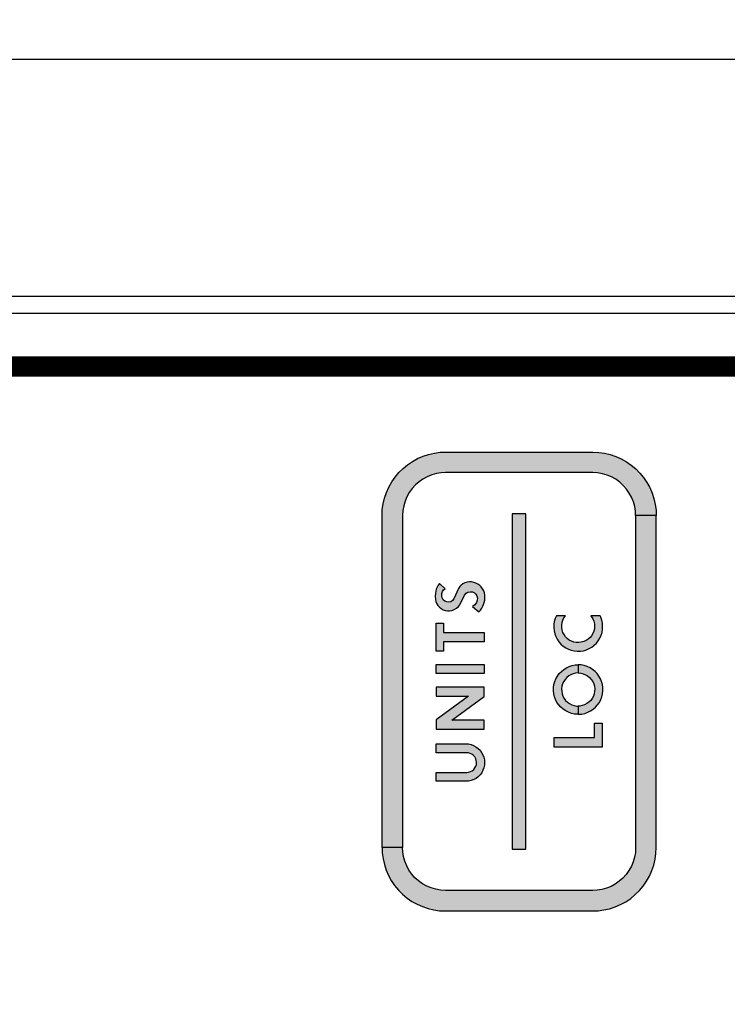
# Model space of a CAD drawing. Units: inches. Extents: x 0 to 10.4, y -0.1 to 8.1.
# Drawn here: x 5.4 to 6.4, y 3.8 to 5.2 of the extents above; entities that cross this region are included whole.
import ezdxf

# ---------------------------------------------------------------- set-up
doc = ezdxf.new("R2010")
doc.units = ezdxf.units.IN
doc.header["$LTSCALE"] = 0.5
doc.header["$MEASUREMENT"] = 0
for name, color, linetype in [('DIMENS', 7, 'Continuous'), ('PART', 3, 'Continuous'), ('PMSRED186CCOM', 7, 'Continuous'), ('PMSSILVER877CCOM', 7, 'Continuous')]:
    doc.layers.add(name, color=color, linetype=linetype)
doc.styles.add('ROMANS', font='romans.shx', dxfattribs={"width": 0.75, "height": 0.1})
doc.dimstyles.new('DWYER_STANDARD', dxfattribs={"dimtxt": 0.1, "dimasz": 0.18, "dimexe": 0.078, "dimexo": 0.05, "dimgap": 0.05, "dimtad": 0, "dimtih": 1, "dimtoh": 1, "dimdec": 3, "dimrnd": 0.001, "dimzin": 4, "dimdsep": 46, "dimtxsty": 'ROMANS', "dimcen": 0.062, "dimclrd": 256, "dimclre": 256, "dimclrt": 256, "dimadec": 3, "dimazin": 1, "dimtfac": 1, "dimtdec": 3, "dimtofl": 0, "dimtmove": 0, "dimatfit": 1, "dimfxl": 0, "dimtolj": 1, "dimtzin": 0, "dimarcsym": 0})

# ---------------------------------------------------------------- blocks, each defined once
blk = doc.blocks.new('*D6')
at = {"layer": 'DIMENS', "lineweight": -2}
for p, q in [((2.1022, 5.1892), (2.1022, 5.8405)), ((8.3333, 5.1247), (8.3333, 5.8405)), ((2.2822, 5.7625), (4.9142, 5.7625)), ((8.1533, 5.7625), (5.5213, 5.7625))]:
    blk.add_line(p, q, dxfattribs=at)
at = {"layer": 'DIMENS'}
for points in [[(2.2822, 5.7925), (2.2822, 5.7325), (2.1022, 5.7625)], [(8.1533, 5.7325), (8.1533, 5.7925), (8.3333, 5.7625)]]:
    blk.add_solid(points, dxfattribs=at)
at = {"layer": 'DIMENS', "insert": (5.2178, 5.7625), "char_height": 0.1, "attachment_point": 5, "style": 'ROMANS'}
blk.add_mtext('\\A1;6-15/64\\P[158.27]', dxfattribs=at)

msp = doc.modelspace()

# ---------------------------------------------------------------- hatches: boundary and pattern name
at = {"layer": 'PMSSILVER877CCOM'}
h = msp.add_hatch(color=7, dxfattribs=at)
h.paths.add_polyline_path([(4.9041376, 4.5121841), (4.9006376, 4.5043241), (4.8978876, 4.4961741), (4.8959076, 4.4878041), (4.8947076, 4.4792941), (4.8943076, 4.4707041), (4.8943076, 3.9857041), (4.9243076, 3.9857041), (4.9243076, 4.4707041), (4.9247076, 4.4777541), (4.9259076, 4.4847241), (4.9278776, 4.4915141), (4.9306076, 4.4980341), (4.9340476, 4.5042041), (4.9381676, 4.5099441), (4.9429076, 4.5151941), (4.9482176, 4.5198641), (4.9540176, 4.5239041), (4.9602276, 4.5272641), (4.9667876, 4.5299041), (4.9735976, 4.5317941), (4.9805776, 4.5328941), (4.9868076, 4.5332041), (5.2018076, 4.5332041), (5.2088676, 4.5328041), (5.2158376, 4.5316041), (5.2226176, 4.5296341), (5.2291376, 4.5269041), (5.2353176, 4.5234641), (5.2410576, 4.5193441), (5.2462976, 4.5146041), (5.2509676, 4.5092941), (5.2550176, 4.5034941), (5.2583776, 4.4972841), (5.2610176, 4.4907241), (5.2628976, 4.4839141), (5.2639976, 4.4769341), (5.2643076, 4.4707041), (5.2943076, 4.4707041), (5.2939976, 4.4783441), (5.2928876, 4.4868741), (5.2909876, 4.4952541), (5.2883276, 4.5034341), (5.2849076, 4.5113241), (5.2807776, 4.5188741), (5.2759676, 4.5259941), (5.2705076, 4.5326441), (5.2644576, 4.5387541), (5.2578676, 4.5442841), (5.2507876, 4.5491741), (5.2432876, 4.5533741), (5.2354376, 4.5568741), (5.2272876, 4.5596241), (5.2189176, 4.5616041), (5.2103976, 4.5628041), (5.2018076, 4.5632041), (4.9868076, 4.5632041), (4.9791676, 4.5628841), (4.9706376, 4.5617741), (4.9622576, 4.5598841), (4.9540776, 4.5572141), (4.9461876, 4.5538041), (4.9386376, 4.5496741), (4.9315176, 4.5448541), (4.9248676, 4.5394041), (4.9187576, 4.5333541), (4.9132276, 4.5267541), (4.9083476, 4.5196841)])
h.paths.add_polyline_path([(5.2643076, 4.4707041), (5.2643076, 3.9857041), (5.2639076, 3.9786441), (5.2627176, 3.9716741), (5.2607476, 3.9648941), (5.2580176, 3.9583741), (5.2545676, 3.9521941), (5.2504476, 3.9464541), (5.2457076, 3.9412141), (5.2404076, 3.9365441), (5.2346076, 3.9324941), (5.2283876, 3.9291341), (5.2218376, 3.9264941), (5.2150176, 3.9246141), (5.2080376, 3.9235141), (5.2018076, 3.9232041), (4.9868076, 3.9232041), (4.9797576, 3.9236041), (4.9727876, 3.9247941), (4.9659976, 3.9267641), (4.9594776, 3.9294941), (4.9533076, 3.9329441), (4.9475676, 3.9370641), (4.9423176, 3.9418041), (4.9376476, 3.9471041), (4.9336076, 3.9529041), (4.9302476, 3.9591241), (4.9276076, 3.9656741), (4.9257176, 3.9724941), (4.9246176, 3.9794741), (4.9243076, 3.9857041), (4.8943076, 3.9857041), (4.8946276, 3.9780641), (4.8957376, 3.9695341), (4.8976276, 3.9611441), (4.9002976, 3.9529641), (4.9037076, 3.9450741), (4.9078376, 3.9375341), (4.9126576, 3.9304041), (4.9181176, 3.9237541), (4.9241576, 3.9176441), (4.9307576, 3.9121241), (4.9378276, 3.9072341), (4.9453276, 3.9030241), (4.9531876, 3.8995341), (4.9613376, 3.8967841), (4.9697076, 3.8947941), (4.9782176, 3.8936041), (4.9868076, 3.8932041), (5.2018076, 3.8932041), (5.2094476, 3.8935141), (5.2179776, 3.8946241), (5.2263676, 3.8965241), (5.2345476, 3.8991841), (5.2424376, 3.9026041), (5.2499776, 3.9067341), (5.2571076, 3.9115441), (5.2637476, 3.9170041), (5.2698676, 3.9230541), (5.2753876, 3.9296441), (5.2802776, 3.9367241), (5.2844876, 3.9442241), (5.2879776, 3.9520741), (5.2907276, 3.9602241), (5.2927176, 3.9685941), (5.2939076, 3.9771141), (5.2943076, 3.9857041), (5.2943076, 4.4707041)])
h.paths.add_polyline_path([(5.2643076, 3.4707041), (5.2643076, 2.9857041), (5.2639076, 2.9786441), (5.2627176, 2.9716741), (5.2607476, 2.9648941), (5.2580176, 2.9583741), (5.2545676, 2.9521941), (5.2504476, 2.9464541), (5.2457076, 2.9412141), (5.2404076, 2.9365441), (5.2346076, 2.9324941), (5.2283876, 2.9291341), (5.2218376, 2.9264941), (5.2150176, 2.9246141), (5.2080376, 2.9235141), (5.2018076, 2.9232041), (4.9868076, 2.9232041), (4.9797576, 2.9236041), (4.9727876, 2.9247941), (4.9659976, 2.9267641), (4.9594776, 2.9294941), (4.9533076, 2.9329441), (4.9475676, 2.9370641), (4.9423176, 2.9418041), (4.9376476, 2.9471041), (4.9336076, 2.9529041), (4.9302476, 2.9591241), (4.9276076, 2.9656741), (4.9257176, 2.9724941), (4.9246176, 2.9794741), (4.9243076, 2.9857041), (4.8943076, 2.9857041), (4.8946276, 2.9780641), (4.8957376, 2.9695341), (4.8976276, 2.9611441), (4.9002976, 2.9529641), (4.9037076, 2.9450741), (4.9078376, 2.9375341), (4.9126576, 2.9304041), (4.9181176, 2.9237541), (4.9241576, 2.9176441), (4.9307576, 2.9121241), (4.9378276, 2.9072341), (4.9453276, 2.9030241), (4.9531876, 2.8995341), (4.9613376, 2.8967841), (4.9697076, 2.8947941), (4.9782176, 2.8936041), (4.9868076, 2.8932041), (5.2018076, 2.8932041), (5.2094476, 2.8935141), (5.2179776, 2.8946241), (5.2263676, 2.8965241), (5.2345476, 2.8991841), (5.2424376, 2.9026041), (5.2499776, 2.9067341), (5.2571076, 2.9115441), (5.2637476, 2.9170041), (5.2698676, 2.9230541), (5.2753876, 2.9296441), (5.2802776, 2.9367241), (5.2844876, 2.9442241), (5.2879776, 2.9520741), (5.2907276, 2.9602241), (5.2927176, 2.9685941), (5.2939076, 2.9771141), (5.2943076, 2.9857041), (5.2943076, 3.4707041)])
h.paths.add_polyline_path([(5.2644576, 3.5387541), (5.2578676, 3.5442841), (5.2507876, 3.5491741), (5.2432876, 3.5533741), (5.2354376, 3.5568741), (5.2272876, 3.5596241), (5.2189176, 3.5616041), (5.2103976, 3.5628041), (5.2018076, 3.5632041), (4.9868076, 3.5632041), (4.9791676, 3.5628841), (4.9706376, 3.5617741), (4.9622576, 3.5598841), (4.9540776, 3.5572141), (4.9461876, 3.5538041), (4.9386376, 3.5496741), (4.9315176, 3.5448541), (4.9248676, 3.5394041), (4.9187576, 3.5333541), (4.9132276, 3.5267541), (4.9083476, 3.5196841), (4.9041376, 3.5121841), (4.9006376, 3.5043241), (4.8978876, 3.4961741), (4.8959076, 3.4878041), (4.8947076, 3.4792941), (4.8943076, 3.4707041), (4.8943076, 2.9857041), (4.9243076, 2.9857041), (4.9243076, 3.4707041), (4.9247076, 3.4777541), (4.9259076, 3.4847241), (4.9278776, 3.4915141), (4.9306076, 3.4980341), (4.9340476, 3.5042041), (4.9381676, 3.5099441), (4.9429076, 3.5151941), (4.9482176, 3.5198641), (4.9540176, 3.5239041), (4.9602276, 3.5272641), (4.9667876, 3.5299041), (4.9735976, 3.5317941), (4.9805776, 3.5328941), (4.9868076, 3.5332041), (5.2018076, 3.5332041), (5.2088676, 3.5328041), (5.2158376, 3.5316041), (5.2226176, 3.5296341), (5.2291376, 3.5269041), (5.2353176, 3.5234641), (5.2410576, 3.5193441), (5.2462976, 3.5146041), (5.2509676, 3.5092941), (5.2550176, 3.5034941), (5.2583776, 3.4972841), (5.2610176, 3.4907241), (5.2628976, 3.4839141), (5.2639976, 3.4769341), (5.2643076, 3.4707041), (5.2943076, 3.4707041), (5.2939976, 3.4783441), (5.2928876, 3.4868741), (5.2909876, 3.4952541), (5.2883276, 3.5034341), (5.2849076, 3.5113241), (5.2807776, 3.5188741), (5.2759676, 3.5259941), (5.2705076, 3.5326441)])
h.paths.add_polyline_path([(5.0843076, 4.4732041), (5.0843076, 3.9832041), (5.1043076, 3.9832041), (5.1043076, 4.4732041)])
h.paths.add_polyline_path([(6.0843076, 4.4732041), (6.0843076, 3.9832041), (6.1043076, 3.9832041), (6.1043076, 4.4732041)])
h.paths.add_polyline_path([(5.9041376, 4.5121841), (5.9006376, 4.5043241), (5.8978876, 4.4961741), (5.8959076, 4.4878041), (5.8947076, 4.4792941), (5.8943076, 4.4707041), (5.8943076, 3.9857041), (5.9243076, 3.9857041), (5.9243076, 4.4707041), (5.9247076, 4.4777541), (5.9259076, 4.4847241), (5.9278776, 4.4915141), (5.9306076, 4.4980341), (5.9340476, 4.5042041), (5.9381676, 4.5099441), (5.9429076, 4.5151941), (5.9482176, 4.5198641), (5.9540176, 4.5239041), (5.9602276, 4.5272641), (5.9667876, 4.5299041), (5.9735976, 4.5317941), (5.9805776, 4.5328941), (5.9868076, 4.5332041), (6.2018076, 4.5332041), (6.2088676, 4.5328041), (6.2158376, 4.5316041), (6.2226176, 4.5296341), (6.2291376, 4.5269041), (6.2353176, 4.5234641), (6.2410576, 4.5193441), (6.2462976, 4.5146041), (6.2509676, 4.5092941), (6.2550176, 4.5034941), (6.2583776, 4.4972841), (6.2610176, 4.4907241), (6.2628976, 4.4839141), (6.2639976, 4.4769341), (6.2643076, 4.4707041), (6.2943076, 4.4707041), (6.2939976, 4.4783441), (6.2928876, 4.4868741), (6.2909876, 4.4952541), (6.2883276, 4.5034341), (6.2849076, 4.5113241), (6.2807776, 4.5188741), (6.2759676, 4.5259941), (6.2705076, 4.5326441), (6.2644576, 4.5387541), (6.2578676, 4.5442841), (6.2507876, 4.5491741), (6.2432876, 4.5533741), (6.2354376, 4.5568741), (6.2272876, 4.5596241), (6.2189176, 4.5616041), (6.2103976, 4.5628041), (6.2018076, 4.5632041), (5.9868076, 4.5632041), (5.9791676, 4.5628841), (5.9706376, 4.5617741), (5.9622576, 4.5598841), (5.9540776, 4.5572141), (5.9461876, 4.5538041), (5.9386376, 4.5496741), (5.9315176, 4.5448541), (5.9248676, 4.5394041), (5.9187576, 4.5333541), (5.9132276, 4.5267541), (5.9083476, 4.5196841)])
h.paths.add_polyline_path([(6.2643076, 4.4707041), (6.2643076, 3.9857041), (6.2639076, 3.9786441), (6.2627176, 3.9716741), (6.2607476, 3.9648941), (6.2580176, 3.9583741), (6.2545676, 3.9521941), (6.2504476, 3.9464541), (6.2457076, 3.9412141), (6.2404076, 3.9365441), (6.2346076, 3.9324941), (6.2283876, 3.9291341), (6.2218376, 3.9264941), (6.2150176, 3.9246141), (6.2080376, 3.9235141), (6.2018076, 3.9232041), (5.9868076, 3.9232041), (5.9797576, 3.9236041), (5.9727876, 3.9247941), (5.9659976, 3.9267641), (5.9594776, 3.9294941), (5.9533076, 3.9329441), (5.9475676, 3.9370641), (5.9423176, 3.9418041), (5.9376476, 3.9471041), (5.9336076, 3.9529041), (5.9302476, 3.9591241), (5.9276076, 3.9656741), (5.9257176, 3.9724941), (5.9246176, 3.9794741), (5.9243076, 3.9857041), (5.8943076, 3.9857041), (5.8946276, 3.9780641), (5.8957376, 3.9695341), (5.8976276, 3.9611441), (5.9002976, 3.9529641), (5.9037076, 3.9450741), (5.9078376, 3.9375341), (5.9126576, 3.9304041), (5.9181176, 3.9237541), (5.9241576, 3.9176441), (5.9307576, 3.9121241), (5.9378276, 3.9072341), (5.9453276, 3.9030241), (5.9531876, 3.8995341), (5.9613376, 3.8967841), (5.9697076, 3.8947941), (5.9782176, 3.8936041), (5.9868076, 3.8932041), (6.2018076, 3.8932041), (6.2094476, 3.8935141), (6.2179776, 3.8946241), (6.2263676, 3.8965241), (6.2345476, 3.8991841), (6.2424376, 3.9026041), (6.2499776, 3.9067341), (6.2571076, 3.9115441), (6.2637476, 3.9170041), (6.2698676, 3.9230541), (6.2753876, 3.9296441), (6.2802776, 3.9367241), (6.2844876, 3.9442241), (6.2879776, 3.9520741), (6.2907276, 3.9602241), (6.2927176, 3.9685941), (6.2939076, 3.9771141), (6.2943076, 3.9857041), (6.2943076, 4.4707041)])
h.paths.add_polyline_path([(6.2643076, 3.4707041), (6.2643076, 2.9857041), (6.2639076, 2.9786441), (6.2627176, 2.9716741), (6.2607476, 2.9648941), (6.2580176, 2.9583741), (6.2545676, 2.9521941), (6.2504476, 2.9464541), (6.2457076, 2.9412141), (6.2404076, 2.9365441), (6.2346076, 2.9324941), (6.2283876, 2.9291341), (6.2218376, 2.9264941), (6.2150176, 2.9246141), (6.2080376, 2.9235141), (6.2018076, 2.9232041), (5.9868076, 2.9232041), (5.9797576, 2.9236041), (5.9727876, 2.9247941), (5.9659976, 2.9267641), (5.9594776, 2.9294941), (5.9533076, 2.9329441), (5.9475676, 2.9370641), (5.9423176, 2.9418041), (5.9376476, 2.9471041), (5.9336076, 2.9529041), (5.9302476, 2.9591241), (5.9276076, 2.9656741), (5.9257176, 2.9724941), (5.9246176, 2.9794741), (5.9243076, 2.9857041), (5.8943076, 2.9857041), (5.8946276, 2.9780641), (5.8957376, 2.9695341), (5.8976276, 2.9611441), (5.9002976, 2.9529641), (5.9037076, 2.9450741), (5.9078376, 2.9375341), (5.9126576, 2.9304041), (5.9181176, 2.9237541), (5.9241576, 2.9176441), (5.9307576, 2.9121241), (5.9378276, 2.9072341), (5.9453276, 2.9030241), (5.9531876, 2.8995341), (5.9613376, 2.8967841), (5.9697076, 2.8947941), (5.9782176, 2.8936041), (5.9868076, 2.8932041), (6.2018076, 2.8932041), (6.2094476, 2.8935141), (6.2179776, 2.8946241), (6.2263676, 2.8965241), (6.2345476, 2.8991841), (6.2424376, 2.9026041), (6.2499776, 2.9067341), (6.2571076, 2.9115441), (6.2637476, 2.9170041), (6.2698676, 2.9230541), (6.2753876, 2.9296441), (6.2802776, 2.9367241), (6.2844876, 2.9442241), (6.2879776, 2.9520741), (6.2907276, 2.9602241), (6.2927176, 2.9685941), (6.2939076, 2.9771141), (6.2943076, 2.9857041), (6.2943076, 3.4707041)])
h.paths.add_polyline_path([(6.0843076, 3.4732041), (6.0843076, 2.9832041), (6.1043076, 2.9832041), (6.1043076, 3.4732041)])
h.paths.add_polyline_path([(6.2432876, 3.5533741), (6.2354376, 3.5568741), (6.2272876, 3.5596241), (6.2189176, 3.5616041), (6.2103976, 3.5628041), (6.2018076, 3.5632041), (5.9868076, 3.5632041), (5.9791676, 3.5628841), (5.9706376, 3.5617741), (5.9622576, 3.5598841), (5.9540776, 3.5572141), (5.9461876, 3.5538041), (5.9386376, 3.5496741), (5.9315176, 3.5448541), (5.9248676, 3.5394041), (5.9187576, 3.5333541), (5.9132276, 3.5267541), (5.9083476, 3.5196841), (5.9041376, 3.5121841), (5.9006376, 3.5043241), (5.8978876, 3.4961741), (5.8959076, 3.4878041), (5.8947076, 3.4792941), (5.8943076, 3.4707041), (5.8943076, 2.9857041), (5.9243076, 2.9857041), (5.9243076, 3.4707041), (5.9247076, 3.4777541), (5.9259076, 3.4847241), (5.9278776, 3.4915141), (5.9306076, 3.4980341), (5.9340476, 3.5042041), (5.9381676, 3.5099441), (5.9429076, 3.5151941), (5.9482176, 3.5198641), (5.9540176, 3.5239041), (5.9602276, 3.5272641), (5.9667876, 3.5299041), (5.9735976, 3.5317941), (5.9805776, 3.5328941), (5.9868076, 3.5332041), (6.2018076, 3.5332041), (6.2088676, 3.5328041), (6.2158376, 3.5316041), (6.2226176, 3.5296341), (6.2291376, 3.5269041), (6.2353176, 3.5234641), (6.2410576, 3.5193441), (6.2462976, 3.5146041), (6.2509676, 3.5092941), (6.2550176, 3.5034941), (6.2583776, 3.4972841), (6.2610176, 3.4907241), (6.2628976, 3.4839141), (6.2639976, 3.4769341), (6.2643076, 3.4707041), (6.2943076, 3.4707041), (6.2939976, 3.4783441), (6.2928876, 3.4868741), (6.2909876, 3.4952541), (6.2883276, 3.5034341), (6.2849076, 3.5113241), (6.2807776, 3.5188741), (6.2759676, 3.5259941), (6.2705076, 3.5326441), (6.2644576, 3.5387541), (6.2578676, 3.5442841), (6.2507876, 3.5491741)])
h = msp.add_hatch(color=7, dxfattribs=at)
h.paths.add_polyline_path([(6.0356576, 4.3297641), (6.0378476, 4.3322841), (6.0398276, 4.3352541), (6.0412676, 4.3381641), (6.0424776, 4.3408741), (6.0433776, 4.3437441), (6.0440876, 4.3471041), (6.0443276, 4.3503741), (6.0443276, 4.3542341), (6.0437076, 4.3575241), (6.0426876, 4.3605441), (6.0410776, 4.3636041), (6.0390976, 4.3663541), (6.0367676, 4.3685341), (6.0341876, 4.3704941), (6.0311476, 4.3719541), (6.0282776, 4.3730341), (6.0249676, 4.3735941), (6.0217976, 4.3736641), (6.0184776, 4.3732041), (6.0152976, 4.3723441), (6.0123176, 4.3709041), (6.0099576, 4.3691341), (6.0076276, 4.3668541), (6.0057076, 4.3638341), (5.9990076, 4.3488441), (5.9972676, 4.3463741), (5.9946576, 4.3448241), (5.9916076, 4.3441541), (5.9886976, 4.3444141), (5.9856576, 4.3455741), (5.9835276, 4.3475741), (5.9821276, 4.3502741), (5.9816276, 4.3532841), (5.9817376, 4.3566441), (5.9822976, 4.3595941), (5.9840676, 4.3621341), (5.9865476, 4.3636941), (5.9779476, 4.3714241), (5.9761576, 4.3689841), (5.9746076, 4.3661641), (5.9734676, 4.3631941), (5.9726276, 4.3602841), (5.9723076, 4.3571841), (5.9718576, 4.3529541), (5.9721976, 4.3479641), (5.9727576, 4.3448841), (5.9740476, 4.3418241), (5.9756676, 4.3392041), (5.9780376, 4.3365941), (5.9806876, 4.3346341), (5.9834576, 4.3330641), (5.9866276, 4.3319841), (5.9898176, 4.3315341), (5.9928476, 4.3315141), (5.9962576, 4.3320941), (5.9995676, 4.3332541), (6.0029076, 4.3351241), (6.0056276, 4.3375241), (6.0079476, 4.3403141), (6.0147176, 4.3541241), (6.0170176, 4.3570341), (6.0196676, 4.3586941), (6.0230276, 4.3591641), (6.0260676, 4.3590741), (6.0292476, 4.3577041), (6.0313376, 4.3559741), (6.0328076, 4.3532241), (6.0333476, 4.3499641), (6.0330876, 4.3468041), (6.0318776, 4.3437041), (6.0295976, 4.3404241), (6.0264276, 4.3378341), (6.0356576, 4.3297641)])
h.paths.add_polyline_path([(6.0434476, 4.2997641), (6.0434476, 4.2862541), (5.9841576, 4.2862541), (5.9841576, 4.2723541), (5.9734476, 4.2723541), (5.9734476, 4.3136541), (5.9841576, 4.3136541), (5.9841576, 4.2997641), (6.0434476, 4.2997641)])
h.paths.add_polyline_path([(6.0434476, 4.2396941), (5.9734476, 4.2396941), (5.9734476, 4.2529941), (6.0434476, 4.2529941), (6.0434476, 4.2396941)])
h.paths.add_polyline_path([(5.9734476, 4.1584941), (6.0434476, 4.1584941), (6.0434476, 4.1717941), (5.9963376, 4.1717941), (6.0434476, 4.2062341), (6.0434476, 4.2200241), (5.9734476, 4.2200241), (5.9734476, 4.2067241), (6.0205576, 4.2067241), (5.9734476, 4.1722841), (5.9734476, 4.1584941)])
h.paths.add_polyline_path([(6.0166076, 4.0824941), (5.9734476, 4.0824941), (5.9734476, 4.0955841), (6.0177976, 4.0955841), (6.0206076, 4.0958541), (6.0233076, 4.0966841), (6.0257976, 4.0980241), (6.0279776, 4.0998341), (6.0297576, 4.1020341), (6.0310676, 4.1045341), (6.0318676, 4.1072541), (6.0321076, 4.1100641), (6.0317976, 4.1128741), (6.0309376, 4.1155741), (6.0295576, 4.1180441), (6.0277276, 4.1202041), (6.0255076, 4.1219541), (6.0229876, 4.1232341), (6.0202676, 4.1239941), (6.0177976, 4.1242141), (5.9734476, 4.1242141), (5.9734476, 4.1373041), (6.0166076, 4.1373041), (6.0203976, 4.1370341), (6.0242276, 4.1362141), (6.0279076, 4.1348641), (6.0313476, 4.1329941), (6.0344876, 4.1306641), (6.0372676, 4.1279041), (6.0396176, 4.1247741), (6.0415076, 4.1213441), (6.0428776, 4.1176741), (6.0437176, 4.1138541), (6.0440076, 4.1099441), (6.0437376, 4.1060441), (6.0429076, 4.1022141), (6.0415476, 4.0985441), (6.0396776, 4.0951041), (6.0373376, 4.0919741), (6.0345676, 4.0892041), (6.0314376, 4.0868541), (6.0279976, 4.0849741), (6.0243376, 4.0836041), (6.0205076, 4.0827641), (6.0166076, 4.0824941)])
h.paths.add_polyline_path([(6.2154476, 4.1324341), (6.1454476, 4.1324341), (6.1454476, 4.1465741), (6.2042476, 4.1465741), (6.2042476, 4.1673641), (6.2154476, 4.1673641), (6.2154476, 4.1324341)])
h.paths.add_polyline_path([(6.1804476, 4.1923341), (6.1804476, 4.1803641), (6.1860076, 4.1807941), (6.1903976, 4.1817541), (6.1946376, 4.1832641), (6.1986576, 4.1852841), (6.2023876, 4.1877841), (6.2057876, 4.1907241), (6.2087976, 4.1940741), (6.2113576, 4.1977641), (6.2134476, 4.2017541), (6.2150276, 4.2059641), (6.2160776, 4.2103341), (6.2165676, 4.2148041), (6.2164976, 4.2193041), (6.2158776, 4.2237541), (6.2146976, 4.2280941), (6.2129976, 4.2322641), (6.2107876, 4.2361841), (6.2081176, 4.2397941), (6.2050076, 4.2430541), (6.2015276, 4.2458941), (6.1977176, 4.2482841), (6.1936376, 4.2501841), (6.1893576, 4.2515541), (6.1849376, 4.2523941), (6.1804476, 4.2526741), (6.1804476, 4.2407041), (6.1841176, 4.2404241), (6.1876976, 4.2395941), (6.1911176, 4.2382241), (6.1942776, 4.2363541), (6.1971276, 4.2340341), (6.1995876, 4.2313041), (6.2016076, 4.2282241), (6.2031476, 4.2248841), (6.2041476, 4.2213441), (6.2046076, 4.2176941), (6.2045076, 4.2140241), (6.2038476, 4.2104041), (6.2026476, 4.2069241), (6.2009376, 4.2036741), (6.1987576, 4.2007141), (6.1961476, 4.1981241), (6.1931776, 4.1959541), (6.1899076, 4.1942641), (6.1864276, 4.1930841), (6.1828076, 4.1924441), (6.1804476, 4.1923341)])
h.paths.add_polyline_path([(6.1485876, 4.3241841), (6.1468276, 4.3200841), (6.1455876, 4.3157841), (6.1448976, 4.3113741), (6.1447676, 4.3069041), (6.1451976, 4.3024541), (6.1461776, 4.2980941), (6.1476976, 4.2938941), (6.1497276, 4.2899141), (6.1522376, 4.2862141), (6.1551876, 4.2828641), (6.1585376, 4.2799041), (6.1622376, 4.2773841), (6.1662176, 4.2753541), (6.1704176, 4.2738241), (6.1747776, 4.2728441), (6.1792176, 4.2724041), (6.1836876, 4.2725341), (6.1881076, 4.2732141), (6.1923976, 4.2744441), (6.1965076, 4.2762041), (6.2003676, 4.2784641), (6.2039176, 4.2811841), (6.2070876, 4.2843241), (6.2098476, 4.2878441), (6.2121476, 4.2916741), (6.2139576, 4.2957641), (6.2152276, 4.3000441), (6.2159676, 4.3044541), (6.2161376, 4.3089141), (6.2157576, 4.3133741), (6.2148176, 4.3177441), (6.2133476, 4.3219541), (6.2123176, 4.3241841), (6.1991476, 4.3241841), (6.2020776, 4.3195841), (6.2034276, 4.3161741), (6.2042376, 4.3125941), (6.2044976, 4.3089341), (6.2041976, 4.3052841), (6.2033476, 4.3017141), (6.2019576, 4.2983241), (6.2000776, 4.2951741), (6.1977376, 4.2923541), (6.1949876, 4.2899141), (6.1919076, 4.2879341), (6.1885676, 4.2864341), (6.1850276, 4.2854641), (6.1813876, 4.2850441), (6.1777176, 4.2851741), (6.1741176, 4.2858741), (6.1706676, 4.2871041), (6.1674376, 4.2888441), (6.1645176, 4.2910641), (6.1619676, 4.2936941), (6.1598376, 4.2966841), (6.1581976, 4.2999641), (6.1570676, 4.3034541), (6.1564876, 4.3070741), (6.1564676, 4.3107341), (6.1569976, 4.3143641), (6.1580776, 4.3178741), (6.1596676, 4.3211741), (6.1617576, 4.3241841), (6.1485876, 4.3241841)])
msp.add_hatch(color=7, dxfattribs=at).paths.add_polyline_path([(6.1804476, 4.1923341), (6.1804476, 4.1803641), (6.1748976, 4.1807941), (6.1705076, 4.1817541), (6.1662676, 4.1832641), (6.1622476, 4.1852841), (6.1585076, 4.1877841), (6.1551076, 4.1907241), (6.1521076, 4.1940741), (6.1495376, 4.1977641), (6.1474476, 4.2017541), (6.1458676, 4.2059641), (6.1448276, 4.2103341), (6.1443376, 4.2148041), (6.1444076, 4.2193041), (6.1450276, 4.2237541), (6.1461976, 4.2280941), (6.1479076, 4.2322641), (6.1501076, 4.2361841), (6.1527876, 4.2397941), (6.1558876, 4.2430541), (6.1593776, 4.2458941), (6.1631876, 4.2482841), (6.1672576, 4.2501841), (6.1715376, 4.2515541), (6.1759576, 4.2523941), (6.1804476, 4.2526741), (6.1804476, 4.2407041), (6.1767876, 4.2404241), (6.1731976, 4.2395941), (6.1697876, 4.2382241), (6.1666176, 4.2363541), (6.1637676, 4.2340341), (6.1613076, 4.2313041), (6.1592876, 4.2282241), (6.1577576, 4.2248841), (6.1567476, 4.2213441), (6.1562976, 4.2176941), (6.1563976, 4.2140241), (6.1570476, 4.2104041), (6.1582476, 4.2069241), (6.1599576, 4.2036741), (6.1621476, 4.2007141), (6.1647576, 4.1981241), (6.1677276, 4.1959541), (6.1709876, 4.1942641), (6.1744776, 4.1930841), (6.1780976, 4.1924441), (6.1804476, 4.1923341)])

# ---------------------------------------------------------------- linework, layer by layer
at = {"layer": 'PART', "color": 7}
for p, q in [((2.7198817, 5.1372041), (8.0533076, 5.1372041)), ((2.7198817, 4.7907041), (8.0533076, 4.7907041))]:
    msp.add_line(p, q, dxfattribs=at)
msp.add_lwpolyline([(8.0323076, 4.7657041), (2.7573076, 4.7657041)], dxfattribs=at)
at = {"layer": 'PMSRED186CCOM', "color": 7, "const_width": 0.03}
msp.add_lwpolyline([(7.7853076, 4.6882041), (4.4723076, 4.6882041)], dxfattribs=at)
at = {"layer": 'PMSSILVER877CCOM', "color": 7}
for points in [[(6.2943076, 4.4707041), (6.2643076, 4.4707041), (6.2639976, 4.4769341), (6.2628976, 4.4839141), (6.2610176, 4.4907241), (6.2583776, 4.4972841), (6.2550176, 4.5034941), (6.2509676, 4.5092941), (6.2462976, 4.5146041), (6.2410576, 4.5193441), (6.2353176, 4.5234641), (6.2291376, 4.5269041), (6.2226176, 4.5296341), (6.2158376, 4.5316041), (6.2088676, 4.5328041), (6.2018076, 4.5332041), (5.9868076, 4.5332041), (5.9805776, 4.5328941), (5.9735976, 4.5317941), (5.9667876, 4.5299041), (5.9602276, 4.5272641), (5.9540176, 4.5239041), (5.9482176, 4.5198641), (5.9429076, 4.5151941), (5.9381676, 4.5099441), (5.9340476, 4.5042041), (5.9306076, 4.4980341), (5.9278776, 4.4915141), (5.9259076, 4.4847241), (5.9247076, 4.4777541), (5.9243076, 4.4707041), (5.9243076, 3.9857041), (5.8943076, 3.9857041), (5.8943076, 4.4707041), (5.8947076, 4.4792941), (5.8959076, 4.4878041), (5.8978876, 4.4961741), (5.9006376, 4.5043241), (5.9041376, 4.5121841), (5.9083476, 4.5196841), (5.9132276, 4.5267541), (5.9187576, 4.5333541), (5.9248676, 4.5394041), (5.9315176, 4.5448541), (5.9386376, 4.5496741), (5.9461876, 4.5538041), (5.9540776, 4.5572141), (5.9622576, 4.5598841), (5.9706376, 4.5617741), (5.9791676, 4.5628841), (5.9868076, 4.5632041), (6.2018076, 4.5632041), (6.2103976, 4.5628041), (6.2189176, 4.5616041), (6.2272876, 4.5596241), (6.2354376, 4.5568741), (6.2432876, 4.5533741), (6.2507876, 4.5491741), (6.2578676, 4.5442841), (6.2644576, 4.5387541), (6.2705076, 4.5326441), (6.2759676, 4.5259941), (6.2807776, 4.5188741), (6.2849076, 4.5113241), (6.2883276, 4.5034341), (6.2909876, 4.4952541), (6.2928876, 4.4868741), (6.2939976, 4.4783441), (6.2943076, 4.4707041)], [(6.0843076, 3.9832041), (6.1043076, 3.9832041), (6.1043076, 4.4732041), (6.0843076, 4.4732041), (6.0843076, 3.9832041)], [(5.9243076, 3.9857041), (5.8943076, 3.9857041), (5.8946276, 3.9780641), (5.8957376, 3.9695341), (5.8976276, 3.9611441), (5.9002976, 3.9529641), (5.9037076, 3.9450741), (5.9078376, 3.9375341), (5.9126576, 3.9304041), (5.9181176, 3.9237541), (5.9241576, 3.9176441), (5.9307576, 3.9121241), (5.9378276, 3.9072341), (5.9453276, 3.9030241), (5.9531876, 3.8995341), (5.9613376, 3.8967841), (5.9697076, 3.8947941), (5.9782176, 3.8936041), (5.9868076, 3.8932041), (6.2018076, 3.8932041), (6.2094476, 3.8935141), (6.2179776, 3.8946241), (6.2263676, 3.8965241), (6.2345476, 3.8991841), (6.2424376, 3.9026041), (6.2499776, 3.9067341), (6.2571076, 3.9115441), (6.2637476, 3.9170041), (6.2698676, 3.9230541), (6.2753876, 3.9296441), (6.2802776, 3.9367241), (6.2844876, 3.9442241), (6.2879776, 3.9520741), (6.2907276, 3.9602241), (6.2927176, 3.9685941), (6.2939076, 3.9771141), (6.2943076, 3.9857041), (6.2943076, 4.4707041), (6.2643076, 4.4707041), (6.2643076, 3.9857041), (6.2639076, 3.9786441), (6.2627176, 3.9716741), (6.2607476, 3.9648941), (6.2580176, 3.9583741), (6.2545676, 3.9521941), (6.2504476, 3.9464541), (6.2457076, 3.9412141), (6.2404076, 3.9365441), (6.2346076, 3.9324941), (6.2283876, 3.9291341), (6.2218376, 3.9264941), (6.2150176, 3.9246141), (6.2080376, 3.9235141), (6.2018076, 3.9232041), (5.9868076, 3.9232041), (5.9797576, 3.9236041), (5.9727876, 3.9247941), (5.9659976, 3.9267641), (5.9594776, 3.9294941), (5.9533076, 3.9329441), (5.9475676, 3.9370641), (5.9423176, 3.9418041), (5.9376476, 3.9471041), (5.9336076, 3.9529041), (5.9302476, 3.9591241), (5.9276076, 3.9656741), (5.9257176, 3.9724941), (5.9246176, 3.9794741), (5.9243076, 3.9857041)], [(6.0356576, 4.3297641), (6.0378476, 4.3322841), (6.0398276, 4.3352541), (6.0412676, 4.3381641), (6.0424776, 4.3408741), (6.0433776, 4.3437441), (6.0440876, 4.3471041), (6.0443276, 4.3503741), (6.0443276, 4.3542341), (6.0437076, 4.3575241), (6.0426876, 4.3605441), (6.0410776, 4.3636041), (6.0390976, 4.3663541), (6.0367676, 4.3685341), (6.0341876, 4.3704941), (6.0311476, 4.3719541), (6.0282776, 4.3730341), (6.0249676, 4.3735941), (6.0217976, 4.3736641), (6.0184776, 4.3732041), (6.0152976, 4.3723441), (6.0123176, 4.3709041), (6.0099576, 4.3691341), (6.0076276, 4.3668541), (6.0057076, 4.3638341), (5.9990076, 4.3488441), (5.9972676, 4.3463741), (5.9946576, 4.3448241), (5.9916076, 4.3441541), (5.9886976, 4.3444141), (5.9856576, 4.3455741), (5.9835276, 4.3475741), (5.9821276, 4.3502741), (5.9816276, 4.3532841), (5.9817376, 4.3566441), (5.9822976, 4.3595941), (5.9840676, 4.3621341), (5.9865476, 4.3636941), (5.9779476, 4.3714241), (5.9761576, 4.3689841), (5.9746076, 4.3661641), (5.9734676, 4.3631941), (5.9726276, 4.3602841), (5.9723076, 4.3571841), (5.9718576, 4.3529541), (5.9721976, 4.3479641), (5.9727576, 4.3448841), (5.9740476, 4.3418241), (5.9756676, 4.3392041), (5.9780376, 4.3365941), (5.9806876, 4.3346341), (5.9834576, 4.3330641), (5.9866276, 4.3319841), (5.9898176, 4.3315341), (5.9928476, 4.3315141), (5.9962576, 4.3320941), (5.9995676, 4.3332541), (6.0029076, 4.3351241), (6.0056276, 4.3375241), (6.0079476, 4.3403141), (6.0147176, 4.3541241), (6.0170176, 4.3570341), (6.0196676, 4.3586941), (6.0230276, 4.3591641), (6.0260676, 4.3590741), (6.0292476, 4.3577041), (6.0313376, 4.3559741), (6.0328076, 4.3532241), (6.0333476, 4.3499641), (6.0330876, 4.3468041), (6.0318776, 4.3437041), (6.0295976, 4.3404241), (6.0264276, 4.3378341), (6.0356576, 4.3297641)], [(6.0434476, 4.2997641), (6.0434476, 4.2862541), (5.9841576, 4.2862541), (5.9841576, 4.2723541), (5.9734476, 4.2723541), (5.9734476, 4.3136541), (5.9841576, 4.3136541), (5.9841576, 4.2997641), (6.0434476, 4.2997641)], [(6.1485876, 4.3241841), (6.1468276, 4.3200841), (6.1455876, 4.3157841), (6.1448976, 4.3113741), (6.1447676, 4.3069041), (6.1451976, 4.3024541), (6.1461776, 4.2980941), (6.1476976, 4.2938941), (6.1497276, 4.2899141), (6.1522376, 4.2862141), (6.1551876, 4.2828641), (6.1585376, 4.2799041), (6.1622376, 4.2773841), (6.1662176, 4.2753541), (6.1704176, 4.2738241), (6.1747776, 4.2728441), (6.1792176, 4.2724041), (6.1836876, 4.2725341), (6.1881076, 4.2732141), (6.1923976, 4.2744441), (6.1965076, 4.2762041), (6.2003676, 4.2784641), (6.2039176, 4.2811841), (6.2070876, 4.2843241), (6.2098476, 4.2878441), (6.2121476, 4.2916741), (6.2139576, 4.2957641), (6.2152276, 4.3000441), (6.2159676, 4.3044541), (6.2161376, 4.3089141), (6.2157576, 4.3133741), (6.2148176, 4.3177441), (6.2133476, 4.3219541), (6.2123176, 4.3241841), (6.1991476, 4.3241841), (6.2020776, 4.3195841), (6.2034276, 4.3161741), (6.2042376, 4.3125941), (6.2044976, 4.3089341), (6.2041976, 4.3052841), (6.2033476, 4.3017141), (6.2019576, 4.2983241), (6.2000776, 4.2951741), (6.1977376, 4.2923541), (6.1949876, 4.2899141), (6.1919076, 4.2879341), (6.1885676, 4.2864341), (6.1850276, 4.2854641), (6.1813876, 4.2850441), (6.1777176, 4.2851741), (6.1741176, 4.2858741), (6.1706676, 4.2871041), (6.1674376, 4.2888441), (6.1645176, 4.2910641), (6.1619676, 4.2936941), (6.1598376, 4.2966841), (6.1581976, 4.2999641), (6.1570676, 4.3034541), (6.1564876, 4.3070741), (6.1564676, 4.3107341), (6.1569976, 4.3143641), (6.1580776, 4.3178741), (6.1596676, 4.3211741), (6.1617576, 4.3241841), (6.1485876, 4.3241841)], [(6.0434476, 4.2396941), (5.9734476, 4.2396941), (5.9734476, 4.2529941), (6.0434476, 4.2529941), (6.0434476, 4.2396941)], [(6.1804476, 4.1923341), (6.1804476, 4.1803641), (6.1748976, 4.1807941), (6.1705076, 4.1817541), (6.1662676, 4.1832641), (6.1622476, 4.1852841), (6.1585076, 4.1877841), (6.1551076, 4.1907241), (6.1521076, 4.1940741), (6.1495376, 4.1977641), (6.1474476, 4.2017541), (6.1458676, 4.2059641), (6.1448276, 4.2103341), (6.1443376, 4.2148041), (6.1444076, 4.2193041), (6.1450276, 4.2237541), (6.1461976, 4.2280941), (6.1479076, 4.2322641), (6.1501076, 4.2361841), (6.1527876, 4.2397941), (6.1558876, 4.2430541), (6.1593776, 4.2458941), (6.1631876, 4.2482841), (6.1672576, 4.2501841), (6.1715376, 4.2515541), (6.1759576, 4.2523941), (6.1804476, 4.2526741), (6.1804476, 4.2407041), (6.1767876, 4.2404241), (6.1731976, 4.2395941), (6.1697876, 4.2382241), (6.1666176, 4.2363541), (6.1637676, 4.2340341), (6.1613076, 4.2313041), (6.1592876, 4.2282241), (6.1577576, 4.2248841), (6.1567476, 4.2213441), (6.1562976, 4.2176941), (6.1563976, 4.2140241), (6.1570476, 4.2104041), (6.1582476, 4.2069241), (6.1599576, 4.2036741), (6.1621476, 4.2007141), (6.1647576, 4.1981241), (6.1677276, 4.1959541), (6.1709876, 4.1942641), (6.1744776, 4.1930841), (6.1780976, 4.1924441), (6.1804476, 4.1923341)], [(6.1804476, 4.1923341), (6.1804476, 4.1803641), (6.1860076, 4.1807941), (6.1903976, 4.1817541), (6.1946376, 4.1832641), (6.1986576, 4.1852841), (6.2023876, 4.1877841), (6.2057876, 4.1907241), (6.2087976, 4.1940741), (6.2113576, 4.1977641), (6.2134476, 4.2017541), (6.2150276, 4.2059641), (6.2160776, 4.2103341), (6.2165676, 4.2148041), (6.2164976, 4.2193041), (6.2158776, 4.2237541), (6.2146976, 4.2280941), (6.2129976, 4.2322641), (6.2107876, 4.2361841), (6.2081176, 4.2397941), (6.2050076, 4.2430541), (6.2015276, 4.2458941), (6.1977176, 4.2482841), (6.1936376, 4.2501841), (6.1893576, 4.2515541), (6.1849376, 4.2523941), (6.1804476, 4.2526741), (6.1804476, 4.2407041), (6.1841176, 4.2404241), (6.1876976, 4.2395941), (6.1911176, 4.2382241), (6.1942776, 4.2363541), (6.1971276, 4.2340341), (6.1995876, 4.2313041), (6.2016076, 4.2282241), (6.2031476, 4.2248841), (6.2041476, 4.2213441), (6.2046076, 4.2176941), (6.2045076, 4.2140241), (6.2038476, 4.2104041), (6.2026476, 4.2069241), (6.2009376, 4.2036741), (6.1987576, 4.2007141), (6.1961476, 4.1981241), (6.1931776, 4.1959541), (6.1899076, 4.1942641), (6.1864276, 4.1930841), (6.1828076, 4.1924441), (6.1804476, 4.1923341)], [(5.9734476, 4.1584941), (6.0434476, 4.1584941), (6.0434476, 4.1717941), (5.9963376, 4.1717941), (6.0434476, 4.2062341), (6.0434476, 4.2200241), (5.9734476, 4.2200241), (5.9734476, 4.2067241), (6.0205576, 4.2067241), (5.9734476, 4.1722841), (5.9734476, 4.1584941)], [(6.2154476, 4.1324341), (6.1454476, 4.1324341), (6.1454476, 4.1465741), (6.2042476, 4.1465741), (6.2042476, 4.1673641), (6.2154476, 4.1673641), (6.2154476, 4.1324341)], [(6.0166076, 4.0824941), (5.9734476, 4.0824941), (5.9734476, 4.0955841), (6.0177976, 4.0955841), (6.0206076, 4.0958541), (6.0233076, 4.0966841), (6.0257976, 4.0980241), (6.0279776, 4.0998341), (6.0297576, 4.1020341), (6.0310676, 4.1045341), (6.0318676, 4.1072541), (6.0321076, 4.1100641), (6.0317976, 4.1128741), (6.0309376, 4.1155741), (6.0295576, 4.1180441), (6.0277276, 4.1202041), (6.0255076, 4.1219541), (6.0229876, 4.1232341), (6.0202676, 4.1239941), (6.0177976, 4.1242141), (5.9734476, 4.1242141), (5.9734476, 4.1373041), (6.0166076, 4.1373041), (6.0203976, 4.1370341), (6.0242276, 4.1362141), (6.0279076, 4.1348641), (6.0313476, 4.1329941), (6.0344876, 4.1306641), (6.0372676, 4.1279041), (6.0396176, 4.1247741), (6.0415076, 4.1213441), (6.0428776, 4.1176741), (6.0437176, 4.1138541), (6.0440076, 4.1099441), (6.0437376, 4.1060441), (6.0429076, 4.1022141), (6.0415476, 4.0985441), (6.0396776, 4.0951041), (6.0373376, 4.0919741), (6.0345676, 4.0892041), (6.0314376, 4.0868541), (6.0279976, 4.0849741), (6.0243376, 4.0836041), (6.0205076, 4.0827641), (6.0166076, 4.0824941)]]:
    msp.add_lwpolyline(points, close=True, dxfattribs=at)

# ---------------------------------------------------------------- dimensions: what is measured, and where the dimension line sits
at = {"layer": 'DIMENS', "color": 7}
dim = msp.add_linear_dim(base=(8.3333076, 5.762548), p1=(2.1022148, 5.1392041), p2=(8.3333076, 5.0747041), text='6-15/64\\P[158.27]', dimstyle='DWYER_STANDARD', override={"dimdec": 4, "dimlunit": 5, "dimpost": '\\P'}, dxfattribs=at)
dim.commit()
dim.dimension.update_dxf_attribs({"geometry": '*D6', "text_midpoint": (5.2177612, 5.762548)})

doc.saveas('drawing.dxf')
